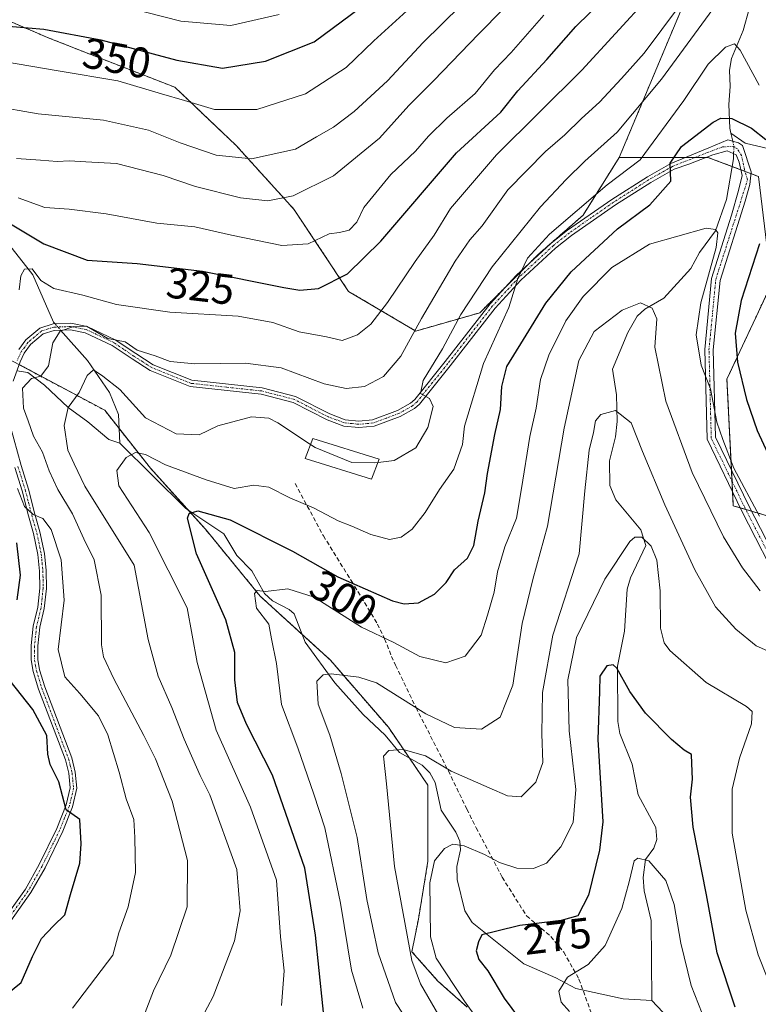
# Model space of a CAD drawing. Units: metres. Extents: x 603079 to 606471, y 4793992 to 4796358.
# Drawn here: x 605114 to 605286, y 4795212 to 4795442 of the extents above; entities that cross this region are included whole.
import ezdxf
from ezdxf.enums import TextEntityAlignment as Align

# ---------------------------------------------------------------- set-up
doc = ezdxf.new("R2010")
doc.units = ezdxf.units.M
doc.header["$MEASUREMENT"] = 0
for name, pattern in [('TRAZO_Y_PUNTO', [1, 0.5, -0.25, 0, -0.25]), ('TRAZOS', [0.75, 0.5, -0.25]), ('TRAZOSX2', [1.5, 1, -0.5])]:
    doc.linetypes.add(name, pattern=pattern)
for name, color, linetype, lineweight in [('Arbolado forestal', 92, 'TRAZOS', 0), ('Arbolado forestal CxS', 92, 'Continuous', 0), ('Camino', 19, 'Continuous', 0), ('Camino Cxs', 19, 'Continuous', 0), ('Camino eje', 39, 'TRAZO_Y_PUNTO', 13), ('Corriente natural lineal', 142, 'Continuous', 13), ('Corriente natural lineal oculto', 19, 'TRAZO_Y_PUNTO', 13), ('Curva de nivel maestra', 36, 'Continuous', 30), ('Curva de nivel normal', 36, 'Continuous', 0), ('Edificación', 1, 'Continuous', 13), ('Edificación Cxs', 1, 'Continuous', 13), ('Pastizal CxS', 92, 'Continuous', 0), ('Rótulo de curva de nivel directora', 19, 'Continuous', 0), ('Senda', 19, 'TRAZOSX2', 0)]:
    doc.layers.add(name, color=color, linetype=linetype, lineweight=lineweight)
doc.styles.add('Arial', font='txt', dxfattribs={"height": 0.2})

# ---------------------------------------------------------------- blocks, each defined once
blk = doc.blocks.new('*U196')
at = {"layer": 'Curva de nivel normal', "color": 36, "linetype": 'Continuous', "lineweight": 0}
blk.add_polyline3d([(605290.46, 4795211.84, 280), (605285.8, 4795223.63, 280), (605282.94, 4795234, 280), (605279.79, 4795251.97, 280), (605279.75, 4795262.25, 280), (605281.45, 4795269.53, 280), (605284.28, 4795277.52, 280), (605284.43, 4795280.4, 280), (605283.12, 4795281.57, 280), (605273.7, 4795287.13, 280), (605265.24, 4795294.65, 280), (605263.93, 4795296.38, 280), (605263.08, 4795299.8, 280), (605262.96, 4795308.55, 280), (605262.18, 4795315.68, 280), (605260.85, 4795318.99, 280), (605258.67, 4795321.08, 280), (605257.05, 4795321.06, 280), (605255.88, 4795320.03, 280), (605250.05, 4795311.29, 280), (605243.46, 4795297.63, 280), (605241.44, 4795287.78, 280), (605241.78, 4795275.84, 280), (605243.3, 4795262.18, 280), (605242.68, 4795254.51, 280), (605239.84, 4795248.84, 280), (605236.49, 4795245.02, 280), (605233.44, 4795243.73, 280), (605229.59, 4795243.84, 280), (605225.48, 4795245.13, 280), (605222.02, 4795247.05, 280), (605217.27, 4795249.05, 280), (605214.65, 4795249.4, 280), (605212.71, 4795248.46, 280), (605210.36, 4795245.54, 280), (605209.27, 4795240.42, 280), (605209.38, 4795234.28, 280), (605209.4, 4795227.82, 280), (605210.78, 4795222.82, 280), (605217.36, 4795212.79, 280), (605228.78, 4795196.83, 280)], dxfattribs=at)
blk = doc.blocks.new('*U201')
at = {"layer": 'Curva de nivel normal', "color": 36, "linetype": 'Continuous', "lineweight": 0}
blk.add_polyline3d([(605273.65, 4795207.74, 270), (605270.18, 4795216.44, 270), (605267.76, 4795226.36, 270), (605266.27, 4795235.36, 270), (605264.32, 4795240.98, 270), (605260.31, 4795245.56, 270), (605257.81, 4795246.18, 270), (605256.93, 4795245.51, 270), (605255.76, 4795240.66, 270), (605254.03, 4795234.45, 270), (605250.14, 4795225.79, 270), (605246.16, 4795221.34, 270), (605241.37, 4795218.37, 270), (605239.38, 4795215.12, 270), (605239.89, 4795212.58, 270), (605241.82, 4795210.36, 270)], dxfattribs=at)
blk = doc.blocks.new('*U208')
at = {"layer": 'Curva de nivel normal', "color": 36, "linetype": 'Continuous', "lineweight": 0}
for points in [[(605125.93, 4795211.18, 320), (605135.4, 4795223.55, 320), (605136.78, 4795228.77, 320), (605138.97, 4795234.84, 320), (605140.66, 4795242.79, 320), (605140.52, 4795251, 320), (605140.28, 4795255.19, 320), (605138.44, 4795260.02, 320), (605136.82, 4795266.2, 320), (605134.18, 4795274.97, 320), (605132.02, 4795279.4, 320), (605127.68, 4795284.58, 320), (605124.21, 4795288.44, 320), (605122.64, 4795294.87, 320), (605124.01, 4795306.32, 320), (605123.32, 4795315.77, 320), (605120.95, 4795322.85, 320), (605119.05, 4795325.37, 320), (605116.78, 4795326.32, 320), (605114.74, 4795328.22, 320), (605113.15, 4795332.37, 320)], [(605113.5, 4795378.79, 320), (605113.93, 4795382.02, 320), (605114.8, 4795383.58, 320), (605116.58, 4795383.66, 320), (605118.61, 4795380.92, 320), (605121.6, 4795379.09, 320), (605128.39, 4795377.52, 320), (605136.24, 4795375.34, 320), (605148.66, 4795373.56, 320), (605164.55, 4795372.6, 320), (605172.64, 4795371.16, 320), (605178.83, 4795368.98, 320), (605185.17, 4795367.76, 320), (605188.8, 4795366.96, 320), (605192.4, 4795368.22, 320), (605195.48, 4795370.76, 320), (605199.38, 4795375.83, 320), (605205.85, 4795385.34, 320), (605210.29, 4795391.52, 320), (605214.1, 4795397.69, 320), (605224.84, 4795410.23, 320), (605244.71, 4795429.96, 320), (605260.45, 4795447.15, 320)]]:
    blk.add_polyline3d(points, dxfattribs=at)
blk = doc.blocks.new('*U211')
at = {"layer": 'Curva de nivel normal', "color": 36, "linetype": 'Continuous', "lineweight": 0}
blk.add_polyline3d([(605290.07, 4795293.58, 285), (605285.34, 4795295.74, 285), (605280.6, 4795299.57, 285), (605275.9, 4795304.83, 285), (605271.03, 4795313.41, 285), (605264.04, 4795328.62, 285), (605258.84, 4795341.04, 285), (605256.19, 4795347.74, 285), (605252.59, 4795350.57, 285), (605249.12, 4795349.7, 285), (605247.88, 4795348.18, 285), (605247.42, 4795345.5, 285), (605246.39, 4795341.33, 285), (605245.4, 4795331.83, 285), (605244.06, 4795317.18, 285), (605237.94, 4795298.21, 285), (605235.56, 4795284.84, 285), (605235.38, 4795275.17, 285), (605235.66, 4795268.51, 285), (605233.99, 4795263.92, 285), (605230.59, 4795260.51, 285), (605227.41, 4795260.72, 285), (605223.1, 4795262.55, 285), (605214.26, 4795266.48, 285), (605208.3, 4795270.07, 285), (605203.06, 4795271.55, 285), (605199.74, 4795271.3, 285), (605198.45, 4795269.98, 285), (605199.2, 4795263.53, 285), (605201.07, 4795244.22, 285), (605205.04, 4795222.28, 285), (605207.12, 4795216.84, 285), (605211.38, 4795209.5, 285)], dxfattribs=at)
blk = doc.blocks.new('*U217')
at = {"layer": 'Curva de nivel maestra', "color": 36, "linetype": 'Continuous', "lineweight": 30}
blk.add_polyline3d([(605280.45, 4795211.41, 275), (605276.29, 4795224.1, 275), (605273.76, 4795237.64, 275), (605270.66, 4795253.42, 275), (605270.07, 4795260.43, 275), (605270.52, 4795264.62, 275), (605270.36, 4795268.22, 275), (605270.26, 4795270.36, 275), (605268.61, 4795271.38, 275), (605265.61, 4795273.87, 275), (605259.58, 4795279.96, 275), (605255.92, 4795285.06, 275), (605252.84, 4795290.47, 275), (605251.99, 4795291.25, 275), (605250.56, 4795291.01, 275), (605248.9, 4795288.66, 275), (605248.85, 4795285.01, 275), (605248.48, 4795273.87, 275), (605249.58, 4795254.68, 275), (605248.84, 4795248.01, 275), (605246.27, 4795237.51, 275), (605243.77, 4795232.71, 275), (605239.92, 4795231.65, 275), (605230.23, 4795230.48, 275), (605224.87, 4795229.12, 275), (605221.41, 4795228.32, 275), (605220.63, 4795226.67, 275), (605220.09, 4795224.55, 275), (605220.71, 4795222.52, 275), (605222.78, 4795219.89, 275), (605226.58, 4795213.53, 275), (605233.79, 4795203.89, 275)], dxfattribs=at)

msp = doc.modelspace()

# ---------------------------------------------------------------- linework, layer by layer
at = {"layer": 'Arbolado forestal', "color": 92, "linetype": 'TRAZOS', "lineweight": 0}
for points in [[(605253.43, 4795409.63, 306.77), (605277.12, 4795466.12, 317.91), (605281.65, 4795483.22, 322.19), (605284.93, 4795495.64, 330.37)], [(605253.43, 4795409.63, 306.77), (605244.99, 4795396.15, 303.48), (605234.43, 4795386.91, 304.53), (605232.21, 4795384.69, 304.88), (605226.98, 4795379.46, 305.61), (605220.92, 4795373.4, 306.67), (605205.99, 4795369.14, 314.8), (605190.35, 4795378.38, 323.37), (605177.56, 4795397.57, 333.7), (605164.05, 4795412.5, 341.3), (605149.83, 4795426.01, 346.3), (605120.68, 4795437.39, 348.5), (605100.77, 4795445.92, 352.23)], [(605285.94, 4795405.2, 297.48), (605284.15, 4795405.87, 297.41), (605282.79, 4795406.38, 297.37), (605281.78, 4795406.76, 297.35), (605279.76, 4795407.52, 297.51), (605274.12, 4795409.63, 298.2), (605273.74, 4795409.63, 298.26), (605271.11, 4795409.63, 298.71), (605268.93, 4795409.63, 299.21), (605253.43, 4795409.63, 306.77)], [(605305.15, 4795320.98, 299.46), (605284.26, 4795327.12, 294.14), (605282.94, 4795327.51, 293.56), (605281.64, 4795327.89, 292.96), (605280.03, 4795328.36, 292.52), (605279.87, 4795331.55, 293.52), (605279.74, 4795334.11, 294.25), (605279.61, 4795336.67, 294.84), (605278.55, 4795357.92, 297.4), (605288.9, 4795380.08, 303.92)], [(605217.99, 4795211.43, 280.08), (605211.16, 4795217.5, 281.67), (605205.09, 4795224.34, 283.49), (605206.61, 4795231.93, 281.77), (605208.84, 4795245.43, 280.64), (605208.84, 4795263.21, 282.5), (605204.53, 4795269.5, 284.37), (605199.6, 4795276.71, 286.27), (605186.09, 4795292.36, 290.72), (605179.52, 4795298.35, 291.96), (605169.74, 4795307.28, 294.98), (605156.94, 4795322.92, 298.28), (605152.92, 4795327.39, 300.24), (605144.14, 4795337.14, 304.16), (605136.83, 4795346.41, 306.27), (605133.48, 4795350.65, 307.86), (605113.49, 4795361.3, 315.45)]]:
    msp.add_polyline3d(points, dxfattribs=at)
at = {"layer": 'Arbolado forestal CxS', "color": 92, "linetype": 'Continuous', "lineweight": 0}
for points in [[(605277.12, 4795466.12, 317.91), (605253.43, 4795409.63, 306.77), (605244.99, 4795396.15, 303.48), (605234.43, 4795386.91, 304.53), (605220.92, 4795373.4, 306.67), (605205.99, 4795369.14, 314.8), (605190.35, 4795378.38, 323.37), (605177.56, 4795397.57, 333.7), (605164.05, 4795412.5, 341.3), (605149.83, 4795426.01, 346.3), (605120.68, 4795437.39, 348.5), (605100.77, 4795445.92, 352.23)], [(605377.98, 4795050.33, 280.19), (605353.87, 4795034.86, 282.52), (605353.64, 4795034.7, 282.57), (605367.22, 4795075.7, 274.32), (605362.79, 4795089, 279.02), (605340.62, 4795100.82, 284.18), (605321.41, 4795114.11, 284.21), (605321.41, 4795139.23, 287.97), (605312.54, 4795183.56, 285.83), (605300.72, 4795235.28, 287.69), (605312.54, 4795267.78, 294.82), (605321.41, 4795301.77, 292.72), (605305.15, 4795320.98, 299.46), (605280.03, 4795328.36, 292.52), (605278.55, 4795357.92, 297.4), (605288.9, 4795380.08, 303.92), (605285.94, 4795405.2, 297.48), (605274.12, 4795409.63, 298.2), (605253.43, 4795409.63, 306.77), (605277.12, 4795466.12, 317.91)], [(604955.03, 4795432.41, 397.22), (604974.93, 4795416.76, 380.79), (604984.89, 4795415.34, 376.25), (604993.47, 4795424.48, 375.52), (605002, 4795414.4, 370.39), (605011.06, 4795406.98, 364.73), (605034.95, 4795405.34, 352.49), (605060.49, 4795403.69, 344.72), (605079.43, 4795395.45, 334.31), (605093.44, 4795382.27, 327.54), (605111.11, 4795362.57, 315.79), (605133.48, 4795350.65, 307.86), (605144.14, 4795337.14, 304.16), (605156.94, 4795322.92, 298.28), (605169.74, 4795307.28, 294.98), (605186.09, 4795292.35, 290.72), (605199.6, 4795276.71, 286.27), (605208.84, 4795263.21, 282.5), (605208.84, 4795245.43, 280.64), (605206.61, 4795231.93, 281.77), (605205.09, 4795224.34, 283.49), (605211.16, 4795217.5, 281.67), (605217.99, 4795211.43, 280.08)]]:
    msp.add_polyline3d(points, dxfattribs=at)
at = {"layer": 'Camino', "color": 19, "linetype": 'Continuous', "lineweight": 0}
for points in [[(605113.41, 4795364.8, 315.75), (605115.07, 4795367.06, 315.68), (605118.34, 4795369.82, 315.27), (605121.45, 4795370.82, 314.98), (605125.58, 4795370.95, 314.96), (605129.39, 4795370.21, 315.25), (605135.94, 4795367.11, 314.86), (605140.7, 4795363.89, 314.62), (605144.77, 4795361.29, 314.03), (605153.78, 4795357.67, 312.59), (605170.22, 4795355.91, 311.85), (605177.99, 4795353.89, 311.51), (605185.93, 4795349.79, 311.88), (605189.56, 4795348.46, 311.35), (605192.7, 4795348.14, 311.22), (605195.94, 4795348.46, 311.07), (605201.7, 4795350.6, 310.72), (605204.8, 4795352.31, 310.31), (605205.75, 4795353.16, 310.12), (605212.85, 4795362, 309.38), (605223.33, 4795375.49, 306.38), (605229.42, 4795382.11, 305.63), (605237.57, 4795389.64, 304.11), (605241.38, 4795392.68, 303.07), (605251.7, 4795399.84, 302.63), (605260, 4795405.12, 301.62), (605265.49, 4795408.22, 299.99), (605274.36, 4795411.86, 298.23), (605278.79, 4795413.76, 297.97), (605281.25, 4795413.03, 297.71), (605282.18, 4795412.39, 297.76), (605284.19, 4795406.25, 297.41), (605283.87, 4795403.29, 297.38), (605282.81, 4795399.43, 297.36), (605276.94, 4795380.96, 296.18), (605275.37, 4795364.73, 296.77), (605275.89, 4795344.37, 293.88), (605283.73, 4795328.17, 294.09), (605293.03, 4795310.08, 292.41)], [(605291.68, 4795308.32, 291.54), (605281.94, 4795327.27, 293.02), (605273.9, 4795343.88, 293.22), (605273.36, 4795364.8, 295.78), (605274.97, 4795381.37, 295.1), (605279.64, 4795396.15, 296.39), (605281.27, 4795401.95, 297.25), (605282.06, 4795405.39, 297.32), (605281.4, 4795408.56, 297.42), (605280.67, 4795410.28, 297.57), (605278.62, 4795411.14, 297.75), (605275.25, 4795410.22, 298.04), (605269.63, 4795408.05, 298.95), (605266.24, 4795406.89, 299.59), (605260.78, 4795403.81, 300.86), (605252.55, 4795398.57, 301.92), (605242.29, 4795391.46, 302.72), (605238.57, 4795388.49, 303.42), (605230.51, 4795381.04, 304.74), (605224.5, 4795374.51, 305.79), (605214.04, 4795361.06, 308.68), (605206.87, 4795352.11, 310.04), (605205.69, 4795351.05, 310.28), (605202.34, 4795349.2, 310.65), (605196.28, 4795346.96, 311.01), (605192.7, 4795346.61, 311.17), (605189.22, 4795346.97, 311.3), (605185.32, 4795348.39, 311.44), (605177.44, 4795352.45, 311.15), (605169.95, 4795354.4, 311.61), (605153.41, 4795356.18, 312.59), (605144.07, 4795359.93, 313.61), (605139.87, 4795362.62, 313.98), (605135.18, 4795365.78, 314.28), (605128.91, 4795368.75, 314.68), (605125.46, 4795369.42, 314.82), (605121.72, 4795369.3, 314.85), (605119.09, 4795368.46, 315.12), (605116.2, 4795366.01, 315.57), (605114.72, 4795364.01, 315.66), (605113.73, 4795361.97, 315.51), (605112.14, 4795357.47, 315.35)], [(605111.42, 4795347.08, 316.49), (605113.97, 4795337.74, 318.34), (605115.69, 4795332.26, 319.27), (605117.18, 4795326.44, 319.57), (605118.36, 4795322.26, 320.46), (605119.42, 4795317.22, 321.5), (605119.81, 4795313.24, 321.55), (605119.88, 4795309.09, 321.55), (605119.38, 4795304.45, 321.51), (605118.33, 4795300.05, 321.48), (605117.85, 4795295.71, 321.47), (605117.86, 4795292.53, 321.58), (605118.29, 4795290.07, 321.81), (605119.5, 4795286.11, 322.55), (605125.79, 4795269.57, 324), (605126.6, 4795266.24, 324.17), (605126.98, 4795262.46, 324.41), (605125.98, 4795258.17, 324.87), (605123.67, 4795252.44, 325.32), (605119.56, 4795243.95, 326.36), (605116.28, 4795238.12, 326.74), (605107.8, 4795226.27, 327.65)], [(605106.64, 4795227.26, 327.72), (605114.99, 4795238.94, 326.97), (605118.21, 4795244.66, 326.37), (605122.28, 4795253.06, 325.33), (605124.52, 4795258.63, 325.13), (605125.44, 4795262.56, 324.66), (605125.09, 4795265.98, 324.4), (605124.32, 4795269.11, 324.17), (605118.05, 4795285.61, 322.88), (605116.81, 4795289.71, 321.92), (605116.33, 4795292.4, 321.91), (605116.32, 4795295.8, 321.84), (605116.82, 4795300.31, 321.73), (605117.87, 4795304.7, 321.72), (605118.36, 4795309.16, 321.73), (605118.28, 4795313.15, 322.05), (605117.91, 4795316.99, 322.05), (605116.88, 4795321.89, 320.83), (605115.71, 4795326.05, 320.58), (605114.22, 4795331.85, 320.07), (605112.51, 4795337.31, 318.67)]]:
    msp.add_polyline3d(points, dxfattribs=at)
at = {"layer": 'Camino Cxs', "color": 19, "linetype": 'Continuous', "lineweight": 0}
for points in [[(605113.41, 4795364.8, 315.75), (605115.07, 4795367.06, 315.68), (605118.34, 4795369.82, 315.27), (605121.45, 4795370.82, 314.98), (605125.58, 4795370.95, 314.96), (605129.39, 4795370.21, 315.25), (605135.94, 4795367.11, 314.86), (605140.7, 4795363.89, 314.62), (605144.77, 4795361.29, 314.03), (605153.78, 4795357.67, 312.59), (605170.22, 4795355.91, 311.85), (605177.99, 4795353.89, 311.51), (605185.93, 4795349.79, 311.88), (605189.56, 4795348.46, 311.35), (605192.7, 4795348.14, 311.22), (605195.94, 4795348.46, 311.07), (605201.7, 4795350.6, 310.72), (605204.8, 4795352.31, 310.31), (605205.75, 4795353.16, 310.12), (605212.85, 4795362, 309.38), (605223.33, 4795375.49, 306.38), (605229.42, 4795382.11, 305.63), (605237.57, 4795389.64, 304.11), (605241.38, 4795392.68, 303.07), (605251.7, 4795399.84, 302.63), (605260, 4795405.12, 301.62), (605265.49, 4795408.22, 299.99), (605274.36, 4795411.86, 298.23), (605278.79, 4795413.76, 297.97), (605281.25, 4795413.03, 297.71), (605282.18, 4795412.39, 297.76), (605284.19, 4795406.25, 297.41), (605283.87, 4795403.29, 297.38), (605282.81, 4795399.43, 297.36), (605276.94, 4795380.96, 296.18), (605275.37, 4795364.73, 296.77), (605275.89, 4795344.37, 293.88), (605283.73, 4795328.17, 294.09), (605293.03, 4795310.08, 292.41)], [(605291.68, 4795308.32, 291.54), (605281.94, 4795327.27, 293.02), (605273.9, 4795343.88, 293.22), (605273.36, 4795364.8, 295.78), (605274.97, 4795381.37, 295.1), (605279.64, 4795396.15, 296.39), (605281.27, 4795401.95, 297.25), (605282.06, 4795405.39, 297.32), (605281.4, 4795408.56, 297.42), (605280.67, 4795410.28, 297.57), (605278.62, 4795411.14, 297.75), (605275.25, 4795410.22, 298.04), (605269.63, 4795408.05, 298.95), (605266.24, 4795406.89, 299.59), (605260.78, 4795403.81, 300.86), (605252.55, 4795398.57, 301.92), (605242.29, 4795391.46, 302.72), (605238.57, 4795388.49, 303.42), (605230.51, 4795381.04, 304.74), (605224.5, 4795374.51, 305.79), (605214.04, 4795361.06, 308.68), (605206.87, 4795352.11, 310.04), (605205.69, 4795351.05, 310.28), (605202.34, 4795349.2, 310.65), (605196.28, 4795346.96, 311.01), (605192.7, 4795346.61, 311.17), (605189.22, 4795346.97, 311.3), (605185.32, 4795348.39, 311.44), (605177.44, 4795352.45, 311.15), (605169.95, 4795354.4, 311.61), (605153.41, 4795356.18, 312.59), (605144.07, 4795359.93, 313.61), (605139.87, 4795362.62, 313.98), (605135.18, 4795365.78, 314.28), (605128.91, 4795368.75, 314.68), (605125.46, 4795369.42, 314.82), (605121.72, 4795369.3, 314.85), (605119.09, 4795368.46, 315.12), (605116.2, 4795366.01, 315.57), (605114.72, 4795364.01, 315.66), (605113.73, 4795361.97, 315.51), (605112.14, 4795357.47, 315.35)], [(605111.42, 4795347.08, 316.49), (605113.97, 4795337.74, 318.34), (605115.69, 4795332.26, 319.27), (605117.18, 4795326.44, 319.57), (605118.36, 4795322.26, 320.46), (605119.42, 4795317.22, 321.5), (605119.81, 4795313.24, 321.55), (605119.88, 4795309.09, 321.55), (605119.38, 4795304.45, 321.51), (605118.33, 4795300.05, 321.48), (605117.85, 4795295.71, 321.47), (605117.86, 4795292.53, 321.58), (605118.29, 4795290.07, 321.81), (605119.5, 4795286.11, 322.55), (605125.79, 4795269.57, 324), (605126.6, 4795266.24, 324.17), (605126.98, 4795262.46, 324.41), (605125.98, 4795258.17, 324.87), (605123.67, 4795252.44, 325.32), (605119.56, 4795243.95, 326.36), (605116.28, 4795238.12, 326.74), (605107.8, 4795226.27, 327.65)], [(605106.64, 4795227.26, 327.72), (605114.99, 4795238.94, 326.97), (605118.21, 4795244.66, 326.37), (605122.28, 4795253.06, 325.33), (605124.52, 4795258.63, 325.13), (605125.44, 4795262.56, 324.66), (605125.09, 4795265.98, 324.4), (605124.32, 4795269.11, 324.17), (605118.05, 4795285.61, 322.88), (605116.81, 4795289.71, 321.92), (605116.33, 4795292.4, 321.91), (605116.32, 4795295.8, 321.84), (605116.82, 4795300.31, 321.73), (605117.87, 4795304.7, 321.72), (605118.36, 4795309.16, 321.73), (605118.28, 4795313.15, 322.05), (605117.91, 4795316.99, 322.05), (605116.88, 4795321.89, 320.83), (605115.71, 4795326.05, 320.58), (605114.22, 4795331.85, 320.07), (605112.51, 4795337.31, 318.67)]]:
    msp.add_polyline3d(points, dxfattribs=at)
at = {"layer": 'Camino eje', "color": 39, "linetype": 'TRAZO_Y_PUNTO', "lineweight": 13}
for points in [[(605292.36, 4795309.2, 291.96), (605282.83, 4795327.72, 293.54), (605274.89, 4795344.12, 293.55), (605274.36, 4795364.76, 296.28), (605275.95, 4795381.17, 295.69), (605283.36, 4795404.45, 297.36), (605282.67, 4795406.78, 297.37), (605281.94, 4795410.06, 297.54), (605280.98, 4795411.61, 297.63), (605280.15, 4795412.24, 297.72), (605277.48, 4795412.08, 297.86), (605274.27, 4795410.88, 298.21), (605265.87, 4795407.56, 299.78), (605260.39, 4795404.47, 301.22), (605252.13, 4795399.21, 302.26), (605247, 4795395.65, 302.52), (605241.84, 4795392.07, 302.89), (605238.07, 4795389.07, 303.74), (605229.97, 4795381.58, 305.16), (605223.92, 4795375, 306.06), (605218.68, 4795368.26, 306.9), (605213.45, 4795361.53, 309.01), (605209.9, 4795357.11, 309.66), (605206.31, 4795352.64, 310.07), (605205.25, 4795351.68, 310.29), (605202.02, 4795349.9, 310.68), (605199.14, 4795348.83, 310.92), (605196.11, 4795347.71, 311.04), (605192.7, 4795347.38, 311.2), (605191.13, 4795347.54, 311.27), (605189.39, 4795347.72, 311.33), (605187.44, 4795348.43, 311.42), (605185.63, 4795349.09, 311.63), (605181.69, 4795351.12, 311.55), (605177.72, 4795353.17, 311.28), (605170.09, 4795355.16, 311.73), (605161.87, 4795356.04, 312.12), (605153.6, 4795356.93, 312.59), (605144.42, 4795360.61, 313.82), (605142.32, 4795361.96, 314.08), (605140.29, 4795363.26, 314.29), (605137.94, 4795364.84, 314.63), (605135.56, 4795366.45, 314.58), (605129.15, 4795369.48, 314.95), (605125.52, 4795370.19, 314.89), (605121.59, 4795370.06, 314.92), (605120.27, 4795369.64, 315.03), (605118.72, 4795369.14, 315.2), (605117.08, 4795367.76, 315.41), (605115.64, 4795366.54, 315.62), (605114.81, 4795365.41, 315.68), (605114.07, 4795364.41, 315.7), (605113.03, 4795362.27, 315.57)], [(605113.24, 4795337.53, 318.5), (605114.96, 4795332.06, 319.65), (605115.7, 4795329.15, 320.06), (605116.45, 4795326.25, 319.83), (605117.03, 4795324.17, 319.98), (605117.62, 4795322.08, 320.63), (605118.67, 4795317.11, 321.78), (605118.86, 4795315.12, 321.8), (605119.05, 4795313.2, 321.8), (605119.09, 4795311.2, 321.72), (605119.12, 4795309.13, 321.64), (605118.87, 4795306.81, 321.61), (605118.63, 4795304.58, 321.62), (605117.58, 4795300.18, 321.6), (605117.09, 4795295.76, 321.63), (605117.1, 4795292.47, 321.72), (605117.34, 4795291.12, 321.79), (605117.55, 4795289.89, 321.87), (605118.17, 4795287.84, 322.2), (605118.78, 4795285.86, 322.7), (605121.91, 4795277.61, 323.13), (605125.06, 4795269.34, 324.09), (605125.44, 4795267.78, 324.17), (605125.85, 4795266.11, 324.29), (605126.02, 4795264.4, 324.42), (605126.21, 4795262.51, 324.54), (605125.25, 4795258.4, 325), (605124.1, 4795255.54, 325.25), (605122.98, 4795252.75, 325.32), (605118.89, 4795244.31, 326.35), (605115.64, 4795238.53, 326.83), (605111.46, 4795232.69, 327.32)]]:
    msp.add_polyline3d(points, dxfattribs=at)
at = {"layer": 'Corriente natural lineal', "color": 142, "linetype": 'Continuous', "lineweight": 13}
for points in [[(605067.19, 4795475.53, 365.75), (605069.09, 4795469.48, 362.86), (605075.21, 4795454, 352.26), (605076.22, 4795452, 350.72), (605077.57, 4795450.09, 350.25), (605084, 4795442.71, 345.88), (605084.8, 4795441.39, 345.17), (605088.24, 4795437.63, 342.8), (605090.31, 4795434.71, 341.76), (605093.59, 4795425.25, 338.46), (605097.68, 4795415.28, 334.24), (605100.3, 4795410.71, 332), (605102.09, 4795406.51, 330.17), (605107.83, 4795397.46, 325.62), (605110.21, 4795390.56, 322.63), (605116.73, 4795382.22, 319.29), (605121.54, 4795371.22, 315.01), (605121.88, 4795370.83, 314.98)], [(605289, 4795473, 314.97), (605287.9, 4795466.34, 313.24), (605288.69, 4795461.84, 312.56), (605288.58, 4795458.16, 312.07), (605285.3, 4795449.89, 309.18), (605282.3, 4795439.28, 306.16), (605279.6, 4795432.73, 303.58), (605279.14, 4795429.96, 302.9), (605279.32, 4795426.17, 301.83), (605278.99, 4795421.99, 300.7), (605279.21, 4795416.48, 299.15), (605279.47, 4795415.31, 298.64)], [(605361.53, 4795442.02, 327.15), (605354.49, 4795437.97, 323.31), (605346.48, 4795431.99, 319.47), (605337.53, 4795424.01, 315.59), (605332.74, 4795421.63, 314.08), (605326.54, 4795419.85, 311.23), (605311.5, 4795410.07, 306.28), (605306.99, 4795409.02, 304.96), (605289.74, 4795411.32, 299.76), (605282.8, 4795412.99, 297.94), (605279.47, 4795415.31, 298.64)], [(605279.47, 4795415.31, 298.64), (605279.89, 4795413.44, 297.8)], [(605280.1, 4795410.52, 297.62), (605280.05, 4795409.29, 297.56), (605278.46, 4795399.79, 296.62), (605275.85, 4795392.51, 294.43), (605272.17, 4795387.47, 293.55), (605270.12, 4795383.75, 292.71), (605263.84, 4795376.81, 291.02), (605259.39, 4795374.25, 289.8), (605257.59, 4795372.59, 289.42), (605255.46, 4795368.82, 288.74), (605251.88, 4795360.27, 286.85), (605252.77, 4795354.27, 285.92), (605252.92, 4795348.04, 283.99), (605252.6, 4795344.48, 283.55), (605251.18, 4795338.86, 283.24), (605251.25, 4795333.11, 282.08), (605252.64, 4795329.78, 281.81), (605258.47, 4795322.79, 280.9), (605259.64, 4795319.07, 279.92), (605256.04, 4795311.57, 278.22), (605255.3, 4795308.92, 277.77), (605254.7, 4795299.13, 276.51), (605253.06, 4795290.96, 275.45), (605253.11, 4795278.06, 273.91), (605253.61, 4795275.26, 273.54), (605256.48, 4795268.12, 272.38), (605257.82, 4795260.92, 271.36), (605261, 4795255, 271.32), (605262, 4795253.29, 271.45), (605262.2, 4795250.51, 271.13), (605261.5, 4795248.49, 270.65), (605259.54, 4795245.82, 270.23), (605259.01, 4795241.69, 269.7), (605259.26, 4795238.51, 269.38), (605260.88, 4795231.64, 267.81), (605261, 4795213, 265.68)], [(605123.19, 4795369.35, 314.84), (605129.45, 4795362.25, 311.77), (605134.55, 4795354.81, 309.18), (605136.66, 4795349.67, 307.11), (605137, 4795343, 305.64)], [(605112.99, 4795359.87, 315.35), (605115.52, 4795359.49, 315.03), (605119.45, 4795356.53, 313.4), (605124.98, 4795351.28, 310.03), (605129.5, 4795347.97, 307.94), (605134.4, 4795343.86, 306.11), (605137, 4795343, 305.64)], [(605137, 4795343, 305.64), (605152.39, 4795327.74, 300.35), (605161.23, 4795321.84, 297.75), (605164.27, 4795316.78, 297.12), (605167.76, 4795313.23, 295.85), (605170.73, 4795307.94, 294.86), (605172.63, 4795306.21, 294.4), (605176.48, 4795304.2, 293.4), (605177.66, 4795303.13, 293.03), (605180.21, 4795296.59, 291.66), (605187.12, 4795287.04, 289.22), (605193.7, 4795279.68, 286.73), (605198.84, 4795274.89, 286.03), (605202.19, 4795270.82, 284.88), (605207.45, 4795267.85, 283.89), (605209.31, 4795266.1, 283.49), (605210.52, 4795263.81, 282.48), (605211.93, 4795257.39, 281.15), (605215.34, 4795252.22, 280.49), (605216.26, 4795250.14, 280.01), (605216.41, 4795248.09, 279.55), (605215.6, 4795244.19, 279.18), (605215.66, 4795241.19, 278.53), (605217.46, 4795233.88, 276.57), (605219.16, 4795231.19, 275.86), (605231.2, 4795221.51, 272.37), (605238.68, 4795218.24, 270.25), (605243.3, 4795215.73, 269.18), (605254.35, 4795213.38, 266.75), (605261, 4795213, 265.68)], [(605261, 4795213, 265.68), (605264.96, 4795208.83, 265.55)]]:
    msp.add_polyline3d(points, dxfattribs=at)
at = {"layer": 'Corriente natural lineal oculto', "color": 19, "linetype": 'TRAZO_Y_PUNTO', "lineweight": 13}
for points in [[(605279.89, 4795413.44, 297.8), (605280.15, 4795412.24, 297.72), (605280.1, 4795410.52, 297.62)], [(605121.88, 4795370.83, 314.98), (605123.19, 4795369.35, 314.84)]]:
    msp.add_polyline3d(points, dxfattribs=at)
at = {"layer": 'Curva de nivel maestra', "color": 36, "linetype": 'Continuous', "lineweight": 30}
for points in [[(605110.72, 4795394.64, 325), (605119.28, 4795389.51, 325), (605129.35, 4795385.7, 325), (605141.01, 4795384.89, 325), (605156.27, 4795383.1, 325), (605175.27, 4795379.26, 325), (605178.97, 4795378.65, 325), (605183.3, 4795379.08, 325), (605190.09, 4795382.52, 325), (605197.84, 4795390.09, 325), (605215.5, 4795410.72, 325), (605225.83, 4795420.17, 325), (605229.82, 4795425.17, 325), (605236.57, 4795432.5, 325), (605243.32, 4795440.16, 325), (605249.75, 4795446.55, 325)], [(605097.02, 4795442.6, 350), (605104.6, 4795440.8, 350), (605119.27, 4795439.57, 350), (605132.6, 4795437.08, 350), (605150.27, 4795432.3, 350), (605160.93, 4795430.44, 350), (605170.93, 4795432.08, 350), (605182.27, 4795436.64, 350), (605193.11, 4795444.64, 350)], [(605185.17, 4795203.51, 300), (605182.63, 4795228.18, 300), (605180.16, 4795243.84, 300), (605172.56, 4795265.51, 300), (605166.53, 4795277.45, 300), (605164.41, 4795282.45, 300), (605163.8, 4795287.8, 300), (605163.8, 4795294.11, 300), (605161.73, 4795301.74, 300), (605154.9, 4795317.2, 300), (605152.79, 4795325.5, 300), (605153.18, 4795326.55, 300), (605155.19, 4795327.22, 300), (605162.69, 4795325.12, 300), (605177.25, 4795317.82, 300), (605187.79, 4795311.76, 300), (605200.54, 4795306.18, 300), (605203.32, 4795305.47, 300), (605206.6, 4795305.73, 300), (605210.39, 4795307.76, 300), (605213.1, 4795310.51, 300), (605215.06, 4795313.42, 300), (605218.09, 4795316.19, 300), (605219.5, 4795319.14, 300), (605220.52, 4795324.82, 300), (605222.12, 4795331.41, 300), (605222.74, 4795335.93, 300), (605224.45, 4795344.97, 300), (605225.72, 4795350.8, 300), (605226.03, 4795356.18, 300), (605227.2, 4795360.87, 300), (605231.14, 4795367.17, 300), (605236.31, 4795375.67, 300), (605242.2, 4795382.92, 300), (605253.02, 4795392.96, 300), (605260.58, 4795398.59, 300), (605265.44, 4795404.1, 300), (605265.28, 4795408.3, 300), (605267.92, 4795412.2, 300), (605275.37, 4795417.86, 300), (605277.15, 4795418.77, 300), (605279.72, 4795418.73, 300), (605284.25, 4795416.44, 300), (605287.61, 4795413.84, 300)], [(605286.12, 4795389.46, 300), (605281.84, 4795376.26, 300), (605280.43, 4795368.63, 300), (605281.03, 4795361.91, 300), (605283.1, 4795353.19, 300), (605285.56, 4795345.96, 300), (605289.58, 4795337.39, 300)], [(605113.04, 4795306.45, 325), (605113.81, 4795312.16, 325), (605112.96, 4795319.75, 325)], [(605108.62, 4795212.87, 325), (605114, 4795217.16, 325), (605116.62, 4795223.19, 325), (605118.74, 4795227.42, 325), (605121.5, 4795230.35, 325), (605124.19, 4795232.91, 325), (605125.5, 4795237.73, 325), (605127.64, 4795245.02, 325), (605128, 4795249.49, 325), (605127.66, 4795255.19, 325), (605124.46, 4795257.41, 325), (605122.76, 4795264.01, 325), (605120.79, 4795268.03, 325), (605120.18, 4795270.42, 325), (605120.01, 4795274.8, 325), (605116.72, 4795280.84, 325), (605111.4, 4795287.52, 325)]]:
    msp.add_polyline3d(points, dxfattribs=at)
at = {"layer": 'Curva de nivel normal', "color": 36, "linetype": 'Continuous', "lineweight": 0}
for points in [[(605107.26, 4795421.68, 340), (605117.93, 4795419.83, 340), (605133.2, 4795418.34, 340), (605143.69, 4795416.02, 340), (605151.09, 4795413.01, 340), (605159.48, 4795410.16, 340), (605167.66, 4795409.31, 340), (605177.95, 4795411.57, 340), (605182.82, 4795414.47, 340), (605186.8, 4795416.67, 340), (605191.65, 4795420.34, 340), (605199.38, 4795427.5, 340), (605207.75, 4795436.46, 340), (605229.68, 4795458.16, 340)], [(605112.91, 4795409.39, 335), (605118.51, 4795409.02, 335), (605122.35, 4795408.67, 335), (605125.27, 4795408.81, 335), (605129.08, 4795408.6, 335), (605136.19, 4795408.19, 335), (605147.08, 4795405.45, 335), (605154.61, 4795402.84, 335), (605165.16, 4795400.25, 335), (605171.51, 4795399.55, 335), (605177.39, 4795400.66, 335), (605186.83, 4795405.33, 335), (605197.56, 4795414.12, 335), (605204.39, 4795421.75, 335), (605210.12, 4795427.48, 335), (605220.72, 4795438.47, 335), (605237.59, 4795455.67, 335)], [(605131.07, 4795446.63, 355), (605151.24, 4795441.46, 355), (605162.84, 4795440.39, 355), (605174.17, 4795443.02, 355)], [(605102.92, 4795433.21, 345), (605122.6, 4795429.87, 345), (605136.5, 4795427.54, 345), (605146.69, 4795424.49, 345), (605152.04, 4795422.93, 345), (605159.07, 4795420.85, 345), (605168.93, 4795420.8, 345), (605180.27, 4795424.51, 345), (605189.74, 4795430.6, 345), (605196.18, 4795436.82, 345), (605204.74, 4795444.58, 345)], [(605142.9, 4795210.18, 315), (605144.87, 4795215.24, 315), (605148.92, 4795223.56, 315), (605152.71, 4795234.8, 315), (605152.8, 4795245.65, 315), (605149.2, 4795259.5, 315), (605145.34, 4795269.32, 315), (605142.6, 4795274.82, 315), (605135.6, 4795287.99, 315), (605133.2, 4795293.17, 315), (605132.75, 4795295.97, 315), (605132.62, 4795307.5, 315), (605130.98, 4795315.8, 315), (605128.61, 4795320.68, 315), (605125.96, 4795326.46, 315), (605122.57, 4795332.14, 315), (605120.53, 4795336.5, 315), (605118.99, 4795340.89, 315), (605116.88, 4795344.58, 315), (605115.62, 4795348.16, 315), (605114.57, 4795351.17, 315), (605114.31, 4795355.82, 315), (605116.41, 4795358.08, 315), (605118.59, 4795358.61, 315), (605120.38, 4795361.05, 315), (605121.39, 4795366.39, 315), (605123.05, 4795369.14, 315), (605126.27, 4795370.16, 315), (605129.26, 4795370.28, 315), (605134.23, 4795367.38, 315), (605138.24, 4795366.6, 315), (605141.01, 4795364.69, 315), (605145.2, 4795363.34, 315), (605148.76, 4795362.07, 315), (605154.49, 4795361.47, 315), (605166.3, 4795361.66, 315), (605174.65, 4795360.55, 315), (605184.63, 4795356.86, 315), (605189.8, 4795355.7, 315), (605194.04, 4795356.21, 315), (605198.5, 4795358.52, 315), (605202.54, 4795363.24, 315), (605207.35, 4795372.1, 315), (605215.18, 4795385.41, 315), (605218.57, 4795390.4, 315), (605221.48, 4795393.72, 315), (605227.49, 4795402.05, 315), (605236.25, 4795411.05, 315), (605240.78, 4795414.92, 315), (605244.6, 4795418.75, 315), (605248.84, 4795422.55, 315), (605253.94, 4795428.09, 315), (605259.23, 4795433.95, 315), (605267.48, 4795445, 315)], [(605197.19, 4795338.51, 310), (605200.93, 4795338.96, 310), (605205.99, 4795341.91, 310), (605208.8, 4795346.66, 310), (605210.04, 4795351.54, 310), (605209.18, 4795353.42, 310), (605207.06, 4795354.59, 310), (605207.73, 4795357.61, 310), (605212.2, 4795365.01, 310), (605216.51, 4795373.03, 310), (605223.83, 4795384.1, 310), (605235.05, 4795398.12, 310), (605241.08, 4795404.46, 310), (605245.38, 4795408.79, 310), (605252.94, 4795415.54, 310), (605263.3, 4795427.9, 310), (605275.27, 4795444.19, 310)], [(605113.31, 4795400.21, 330), (605119.51, 4795397.95, 330), (605125.17, 4795397.56, 330), (605133.81, 4795396.48, 330), (605145.65, 4795394.33, 330), (605154.46, 4795393.47, 330), (605163.03, 4795391.49, 330), (605174.79, 4795389.1, 330), (605180.93, 4795389.45, 330), (605185.84, 4795391.81, 330), (605188.21, 4795392.11, 330), (605190.45, 4795392.68, 330), (605192.26, 4795394.51, 330), (605193.92, 4795397.93, 330), (605200.21, 4795405.67, 330), (605205.92, 4795411.08, 330), (605208.95, 4795414.63, 330), (605213.25, 4795418.78, 330), (605219.86, 4795424.54, 330), (605224.32, 4795430.05, 330), (605228.22, 4795434.14, 330), (605235.83, 4795442.85, 330)], [(605286.09, 4795426.5, 305), (605281.65, 4795434.68, 305), (605280.32, 4795436.12, 305), (605278.21, 4795435.39, 305), (605274.15, 4795431.4, 305), (605268.52, 4795422.95, 305), (605258.3, 4795409.09, 305), (605250.6, 4795403.25, 305), (605237.17, 4795391.7, 305), (605232.04, 4795386.15, 305), (605229.78, 4795381.37, 305), (605227.72, 4795374.64, 305), (605221.79, 4795361.53, 305), (605217.36, 4795346.92, 305), (605216.88, 4795342.68, 305), (605214.9, 4795336.94, 305), (605211.51, 4795332.17, 305), (605208.16, 4795326.83, 305), (605205.16, 4795322.89, 305), (605202.62, 4795321.02, 305), (605199.86, 4795320.49, 305), (605195.5, 4795321.65, 305), (605191.09, 4795323.6, 305), (605187.87, 4795324.85, 305), (605182.34, 4795327.78, 305), (605176.65, 4795330.19, 305), (605171.73, 4795332.72, 305), (605168.24, 4795333.17, 305), (605163.63, 4795332.37, 305), (605157.16, 4795334.4, 305), (605147.66, 4795337.89, 305), (605143, 4795340.32, 305), (605140.63, 4795340.8, 305), (605138.46, 4795339.61, 305), (605136.26, 4795336.64, 305), (605136.76, 4795333.03, 305), (605143.82, 4795322.18, 305), (605152.67, 4795304.57, 305), (605155.02, 4795291.82, 305), (605159.47, 4795276.04, 305), (605167.5, 4795258.04, 305), (605173.56, 4795241.06, 305), (605174.48, 4795227.84, 305), (605175.32, 4795219.91, 305), (605174.72, 4795211.78, 305)], [(605286.14, 4795325.95, 295), (605280.16, 4795337.18, 295), (605277.61, 4795343.83, 295), (605276.22, 4795347.88, 295), (605274.68, 4795355.65, 295), (605272.57, 4795361.14, 295), (605271.36, 4795368.27, 295), (605272.48, 4795375.73, 295), (605276.07, 4795388.65, 295), (605276.45, 4795392.03, 295), (605275.89, 4795392.85, 295), (605273.73, 4795393.11, 295), (605260.49, 4795389.38, 295), (605251.73, 4795383.97, 295), (605245.02, 4795377.17, 295), (605241.02, 4795371.5, 295), (605237.02, 4795363.5, 295), (605235.05, 4795357.83, 295), (605234.1, 4795351.17, 295), (605232.58, 4795344.5, 295), (605230.61, 4795332.4, 295), (605229.46, 4795325.45, 295), (605226.79, 4795318.76, 295), (605225.02, 4795312.93, 295), (605224.29, 4795308.19, 295), (605222.71, 4795302.83, 295), (605221.28, 4795298.17, 295), (605217.53, 4795293.3, 295), (605213, 4795291.76, 295), (605206.97, 4795293.2, 295), (605200.86, 4795296.48, 295), (605193.32, 4795300.09, 295), (605182.27, 4795307.08, 295), (605176.18, 4795308.97, 295), (605170.98, 4795308.35, 295), (605169.02, 4795308.63, 295), (605168.39, 4795307.89, 295), (605168.89, 4795304.5, 295), (605171.73, 4795300.72, 295), (605172.33, 4795297.36, 295), (605173.52, 4795291.6, 295), (605174.69, 4795282.05, 295), (605178.48, 4795271.89, 295), (605182.22, 4795261.12, 295), (605184.82, 4795253.22, 295), (605188.44, 4795235.68, 295), (605191, 4795220.06, 295), (605193.65, 4795211.17, 295)], [(605286.33, 4795308.53, 290), (605282.16, 4795313.86, 290), (605277.74, 4795321.16, 290), (605270.43, 4795336.14, 290), (605264.29, 4795352.81, 290), (605261.7, 4795365.38, 290), (605262.24, 4795371.97, 290), (605261.12, 4795374.49, 290), (605258.43, 4795375.72, 290), (605254.12, 4795374.04, 290), (605247.57, 4795369.03, 290), (605244, 4795362.3, 290), (605240.58, 4795346.5, 290), (605236.72, 4795323.63, 290), (605233.3, 4795311.18, 290), (605230.83, 4795300.92, 290), (605228.59, 4795286.5, 290), (605225.64, 4795279.04, 290), (605221.3, 4795276.3, 290), (605214.99, 4795276.62, 290), (605208.33, 4795279.82, 290), (605196.81, 4795287.04, 290), (605192.74, 4795288.42, 290), (605186.27, 4795289.16, 290), (605184.44, 4795288.96, 290), (605182.93, 4795287.48, 290), (605183.23, 4795282.12, 290), (605185.97, 4795274.84, 290), (605188.62, 4795265.93, 290), (605192.32, 4795250.98, 290), (605194.59, 4795236.51, 290), (605197.22, 4795224.05, 290), (605201.3, 4795212.46, 290), (605208.09, 4795202.06, 290)], [(605154.8, 4795206.44, 310), (605158.75, 4795213.92, 310), (605163.72, 4795226.85, 310), (605165.07, 4795233.86, 310), (605164.31, 4795243.51, 310), (605157.95, 4795260.95, 310), (605155.73, 4795265.47, 310), (605152, 4795273.9, 310), (605149.12, 4795281.33, 310), (605145.93, 4795288.62, 310), (605143.62, 4795297.19, 310), (605140.34, 4795314.5, 310), (605128.81, 4795332.98, 310), (605126.35, 4795338.13, 310), (605124.84, 4795341.34, 310), (605124.04, 4795347.07, 310), (605124.98, 4795351.28, 310), (605127.53, 4795354.79, 310), (605129.39, 4795358.76, 310), (605130.88, 4795360.12, 310), (605133.06, 4795358.62, 310), (605137.02, 4795355.51, 310), (605142.95, 4795348.92, 310), (605150.16, 4795345.18, 310), (605155.51, 4795344.94, 310), (605159.83, 4795347.06, 310), (605167.66, 4795349.15, 310), (605171.73, 4795348.81, 310), (605173.84, 4795347.74, 310), (605181.47, 4795342.65, 310)], [(605181.47, 4795342.65, 310), (605182.54, 4795341.94, 310), (605191.11, 4795338.49, 310), (605196.48, 4795338.42, 310), (605197.19, 4795338.51, 310)]]:
    msp.add_polyline3d(points, dxfattribs=at)
at = {"layer": 'Edificación', "color": 1, "linetype": 'Continuous', "lineweight": 13}
msp.add_polyline3d([(605197.46, 4795339.21, 317.29), (605195.67, 4795334.59, 318.05), (605180.21, 4795339.42, 316.11), (605182.01, 4795344.04, 316.75), (605197.46, 4795339.21, 317.29)], dxfattribs=at)
at = {"layer": 'Edificación Cxs', "color": 1, "linetype": 'Continuous', "lineweight": 13}
msp.add_polyline3d([(605197.46, 4795339.21, 317.29), (605195.67, 4795334.59, 318.05), (605180.21, 4795339.42, 316.11), (605182.01, 4795344.04, 316.75), (605197.46, 4795339.21, 317.29)], close=True, dxfattribs=at)
at = {"layer": 'Pastizal CxS', "color": 92, "linetype": 'Continuous', "lineweight": 0}
for points in [[(605100.77, 4795445.92, 352.23), (605120.68, 4795437.39, 348.5), (605149.83, 4795426.01, 346.3), (605164.05, 4795412.5, 341.3), (605177.56, 4795397.57, 333.7), (605190.35, 4795378.38, 323.37), (605205.99, 4795369.14, 314.8), (605220.92, 4795373.4, 306.67), (605234.43, 4795386.91, 304.53), (605244.99, 4795396.15, 303.48), (605253.43, 4795409.63, 306.77), (605253.43, 4795409.63, 306.77), (605274.12, 4795409.63, 298.2), (605285.94, 4795405.2, 297.48), (605288.9, 4795380.08, 303.92), (605278.55, 4795357.92, 297.4), (605280.03, 4795328.36, 292.52), (605305.15, 4795320.98, 299.46), (605321.41, 4795301.77, 292.72), (605312.54, 4795267.78, 294.82), (605300.72, 4795235.28, 287.69), (605312.54, 4795183.56, 285.83)], [(605253.43, 4795409.63, 306.77), (605244.99, 4795396.15, 303.48), (605234.43, 4795386.91, 304.53), (605232.21, 4795384.69, 304.88), (605226.98, 4795379.46, 305.61), (605220.92, 4795373.4, 306.67), (605205.99, 4795369.14, 314.8), (605190.35, 4795378.38, 323.37), (605177.56, 4795397.57, 333.7), (605164.05, 4795412.5, 341.3), (605149.83, 4795426.01, 346.3), (605120.68, 4795437.39, 348.5), (605100.77, 4795445.92, 352.23)], [(605217.99, 4795211.43, 280.08), (605211.16, 4795217.5, 281.67), (605205.09, 4795224.34, 283.49), (605206.61, 4795231.93, 281.77), (605208.84, 4795245.43, 280.64), (605208.84, 4795263.21, 282.5), (605199.6, 4795276.71, 286.27), (605186.09, 4795292.35, 290.72), (605169.74, 4795307.28, 294.98), (605156.94, 4795322.92, 298.28), (605144.14, 4795337.14, 304.16), (605133.48, 4795350.65, 307.86), (605111.11, 4795362.57, 315.79), (605093.44, 4795382.27, 327.54), (605079.43, 4795395.45, 334.31), (605060.49, 4795403.69, 344.72), (605034.95, 4795405.34, 352.49), (605011.06, 4795406.98, 364.73), (605002, 4795414.4, 370.39), (604993.47, 4795424.48, 375.52), (605011.19, 4795435.96, 372.67), (605018.3, 4795444.49, 371.94)], [(605285.94, 4795405.2, 297.48), (605284.15, 4795405.87, 297.41), (605282.79, 4795406.38, 297.37), (605281.78, 4795406.76, 297.35), (605279.76, 4795407.52, 297.51), (605274.12, 4795409.63, 298.2), (605273.74, 4795409.63, 298.26), (605271.11, 4795409.63, 298.71), (605268.93, 4795409.63, 299.21), (605253.43, 4795409.63, 306.77)], [(605305.15, 4795320.98, 299.46), (605284.26, 4795327.12, 294.14), (605282.94, 4795327.51, 293.56), (605281.64, 4795327.89, 292.96), (605280.03, 4795328.36, 292.52), (605279.87, 4795331.55, 293.52), (605279.74, 4795334.11, 294.25), (605279.61, 4795336.67, 294.84), (605278.55, 4795357.92, 297.4), (605288.9, 4795380.08, 303.92)], [(605217.99, 4795211.43, 280.08), (605211.16, 4795217.5, 281.67), (605205.09, 4795224.34, 283.49), (605206.61, 4795231.93, 281.77), (605208.84, 4795245.43, 280.64), (605208.84, 4795263.21, 282.5), (605204.53, 4795269.5, 284.37), (605199.6, 4795276.71, 286.27), (605186.09, 4795292.36, 290.72), (605179.52, 4795298.35, 291.96), (605169.74, 4795307.28, 294.98), (605156.94, 4795322.92, 298.28), (605152.92, 4795327.39, 300.24), (605144.14, 4795337.14, 304.16), (605136.83, 4795346.41, 306.27), (605133.48, 4795350.65, 307.86), (605113.49, 4795361.3, 315.45)]]:
    msp.add_polyline3d(points, dxfattribs=at)
at = {"layer": 'Senda', "color": 19, "linetype": 'TRAZOSX2', "lineweight": 0}
msp.add_polyline3d([(605177.85, 4795333.57, 306.4), (605184.46, 4795321.38, 302.79), (605190.94, 4795310.91, 299.82), (605197.06, 4795300.79, 296.67), (605198.74, 4795297.35, 295.12), (605200.35, 4795293.25, 293.34), (605201.28, 4795291.17, 292.56), (605206.05, 4795281.29, 289.71), (605213.59, 4795266.55, 284.38), (605217.9, 4795257.61, 282.27), (605220.06, 4795253.26, 281.33), (605226.15, 4795241.72, 278.19), (605231.82, 4795232.71, 275.37), (605237.49, 4795227.91, 273.58), (605240.5, 4795224.24, 271.88), (605244.05, 4795217.97, 269.21), (605246.89, 4795210.08, 268.68)], dxfattribs=at)

# ---------------------------------------------------------------- block references
at = {"layer": 'Curva de nivel maestra', "color": 36, "linetype": 'Continuous', "lineweight": 30}
msp.add_blockref('*U217', (0, 0), dxfattribs=at)
at = {"layer": 'Curva de nivel normal', "color": 36, "linetype": 'Continuous', "lineweight": 0}
for name in ['*U208', '*U211', '*U196', '*U201']:
    msp.add_blockref(name, (0, 0), dxfattribs=at)

# ---------------------------------------------------------------- texts
at = {"layer": 'Rótulo de curva de nivel directora', "color": 19, "linetype": 'Continuous', "lineweight": 0, "style": 'Arial'}
for s, rotation, p in [('350', -10.5807, (605136.3, 4795432.8)), ('325', -6.6902, (605155.78, 4795379.6)), ('300', -29.8968, (605189.18, 4795306.89)), ('275', 6.8847, (605239.02, 4795228))]:
    msp.add_text(s, height=7, rotation=rotation, dxfattribs=at).set_placement(p, align=Align.MIDDLE_CENTER)

doc.saveas('drawing.dxf')
